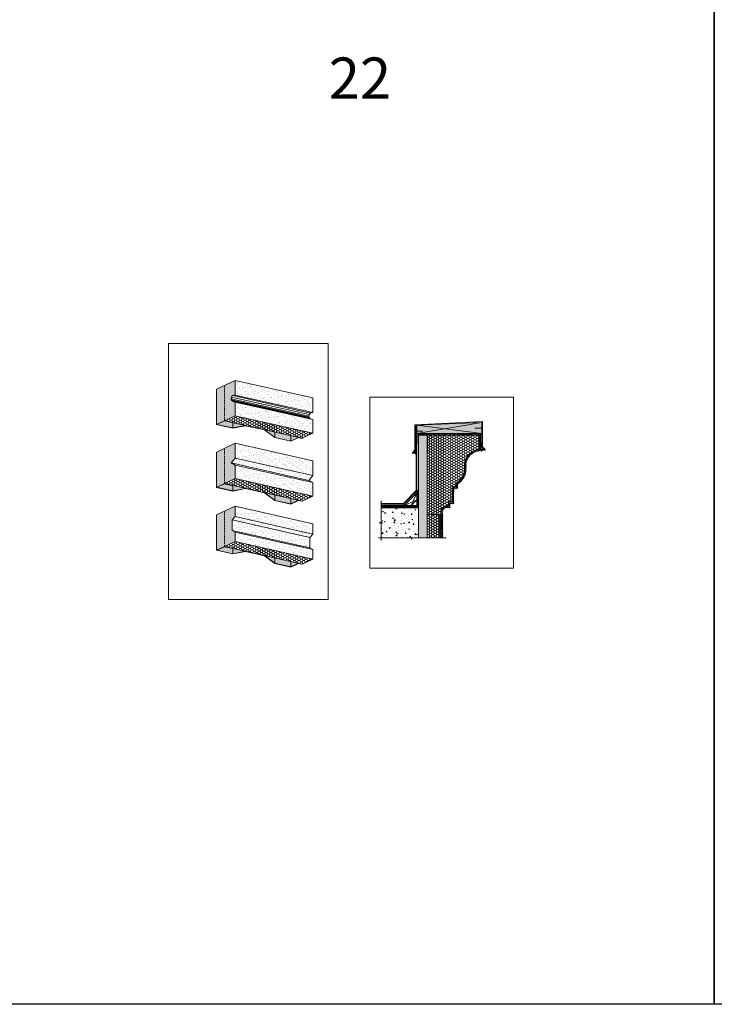
# Model space of a CAD drawing. Extents: x 1 to 724, y -687 to -5.
# Drawn here: x 365 to 483, y -687 to -520 of the extents above; entities that cross this region are included whole.
import ezdxf

# ---------------------------------------------------------------- set-up
doc = ezdxf.new("R2010")
doc.units = 0
doc.header["$MEASUREMENT"] = 0
doc.linetypes.add('HIDDEN', pattern=[0.375, 0.25, -0.125])
doc.linetypes.add('HIDDEN2', pattern=[0.1875, 0.125, -0.0625])
doc.layers.add('00Draft Notes', color=230, linetype='Continuous', lineweight=9, plot=False)
for name, color, linetype, lineweight in [('BASE COAT', 253, 'Continuous', 5), ('EPS HATCH', 5, 'Continuous', 13), ('FINISH HATCH', 7, 'Continuous', 13), ('FRAMING', 252, 'Continuous', 5), ('INSULATION', 40, 'Continuous', 5), ('MESH', 160, 'Continuous', 5), ('METALITE HATCH', 254, 'Continuous', 5), ('OTLN', 7, 'Continuous', 13), ('OTLN-HIDDEN', 250, 'HIDDEN', 9), ('ROOF', 253, 'Continuous', 9), ('TEXT', 7, 'Continuous', 5)]:
    doc.layers.add(name, color=color, linetype=linetype, lineweight=lineweight)
for name, color, linetype, lineweight, true_color in [('COMPONENT HATCH', 7, 'Continuous', 13, 0xddeff4), ('FINISH', 7, 'Continuous', 5, 0xe2cc98), ('FLASHING', 7, 'Continuous', 13, 0xf0f0f0), ('PRIMER HATCH', 7, 'Continuous', 13, 0xece8da), ('SEALANT HATCH', 7, 'Continuous', 13, 0xd7cfa8)]:
    doc.layers.add(name, color=color, linetype=linetype, lineweight=lineweight, true_color=true_color)
doc.styles.get("Standard").update_dxf_attribs({"font": 'arial.ttf'})

# ---------------------------------------------------------------- blocks, each defined once
blk = doc.blocks.new('*X21')
at = {"color": 0}
for p, q in [((1.430310719600554, 7.487999999999999), (4.398367390573735, 7.487999999999999)), ((1.430310719600554, 7.424000000107393), (4.398367390573735, 7.424000000107393))]:
    blk.add_line(p, q, dxfattribs=at)

msp = doc.modelspace()

# ---------------------------------------------------------------- hatches: boundary and pattern name
at = {"layer": 'BASE COAT'}
h = msp.add_hatch(color=256, dxfattribs=at)
h.dxf.hatch_style = 1
edge = h.paths.add_edge_path()
edge.add_line((432.3677485249549, -590.703944021557), (433.9812397342855, -590.703944021557))
edge.add_line((433.9812397342855, -590.703944021557), (433.9812397342855, -590.7606896262222))
edge.add_line((433.9812397342855, -590.7606896262222), (442.7588384457618, -590.7606896262222))
edge.add_line((442.7588384457618, -590.7606896262222), (442.7588384457618, -593.1508948325298))
edge.add_arc((443.0929393376803, -595.9757709272808), 2.844564704251918, 96.74509482917613, 188.6658199300146)
edge.add_arc((437.671008023048, -596.5226992556171), 2.6125216837471, -63.24539252193051, 2.5961106174590896, ccw=False)
edge.add_line((438.8470875601353, -598.855531540736), (438.8470875601352, -599.507490021674))
edge.add_line((438.8470875601352, -599.507490021674), (438.1951290791972, -599.507490021674))
edge.add_line((438.1951290791972, -599.507490021674), (438.1951290791972, -602.1153239454251))
edge.add_line((438.1951290791972, -602.1153239454251), (437.5431705982592, -602.1153239454251))
edge.add_line((437.5431705982592, -602.1153239454251), (437.5431705982592, -602.7672824263626))
edge.add_arc((437.3964990961206, -603.9245278861002), 1.166503143425971, 82.77673605806078, 172.7767360580552)
edge.add_line((436.2392536363831, -603.7778563839614), (436.2392536363832, -608.2287276723872))
edge.add_line((436.2392536363832, -608.2287276723872), (436.5066584820802, -608.2287276723872))
edge.add_line((436.5066584820802, -608.2287276723872), (436.5066584820802, -604.2340291333734))
edge.add_arc((437.3508070039144, -603.9245278861002), 0.8990982977285837, 62.57763847760549, 200.1351141501991, ccw=False)
edge.add_line((437.7648833517506, -603.126456130466), (437.7648833517506, -602.3827287911221))
edge.add_line((437.7648833517506, -602.3827287911221), (438.4168418326886, -602.3827287911221))
edge.add_line((438.4168418326886, -602.3827287911221), (438.4168418326886, -599.774894867371))
edge.add_line((438.4168418326886, -599.774894867371), (439.0688003136266, -599.774894867371))
edge.add_line((439.0688003136266, -599.774894867371), (439.0688003136266, -599.0147525559404))
edge.add_arc((437.6253159308428, -596.5226992556176), 2.879926529443255, 300.0809223390638, 362.891985779276)
edge.add_arc((443.0472472454744, -595.975770927281), 2.577159858554888, 91.48296142487533, 188.9655639928936, ccw=False)
edge.add_line((442.9805511992527, -593.399474249108), (442.9805511992527, -590.4932847805256))
edge.add_line((442.9805511992527, -590.4932847805256), (432.3677485249549, -590.4932847805256))
edge.add_line((432.3677485249549, -590.4932847805256), (432.3677485249549, -590.7039440215569))
h = msp.add_hatch(color=256, dxfattribs=at)
h.dxf.hatch_style = 1
h.paths.add_polyline_path([(436.2392536363832, -604.2532506170713), (436.0818738830013, -604.2532506170713), (436.0818738830013, -608.2287276723872), (436.2392536363832, -608.2287276723872)])
h.paths.add_polyline_path([(436.0818738830013, -604.2532506170713), (435.9244941296202, -604.2532506170713), (435.9244941296202, -608.2287276723872), (436.0818738830013, -608.2287276723872)])
at = {"layer": 'COMPONENT HATCH'}
h = msp.add_hatch(color=256, dxfattribs=at)
h.dxf.hatch_style = 1
h.paths.add_polyline_path([(433.9812397342855, -590.703944021557), (432.3677485249549, -590.703944021557), (432.3677485249549, -592.203944021557), (432.4244941296202, -592.203944021557), (432.4244941296202, -590.7606896262222), (433.9244941296202, -590.7606896262222), (433.9244941296202, -593.703944021557), (433.9812397342855, -593.703944021557)])
h = msp.add_hatch(color=256, dxfattribs=at)
h.dxf.hatch_style = 1
h.paths.add_polyline_path([(429.4244941296258, -603.0236232835003), (429.4244941296257, -603.1314623590623), (432.4244941296202, -603.1314623590741), (432.424494129632, -600.1314623590741), (432.3166550540464, -600.1314623590741), (432.3166550540464, -603.0236232835003)])
at = {"layer": 'EPS HATCH'}
h = msp.add_hatch(dxfattribs=at)
h.set_pattern_fill('HONEY', color=256, scale=2.127187946026215, style=0)
h.set_pattern_definition([(0, (172.3032199332577, -315.098839786327), (0.3988477398799153, 0.2302748499853429), [0.2658984932532769, -0.5317969865065537]), (120, (172.3032199332577, -315.098839786327), (-0.3988477398799152, 0.230274849985343), [0.2658984932532769, -0.5317969865065537]), (59.99999999999999, (172.3032199332577, -315.098839786327), (8.856198882687744e-17, 0.4605496999706859), [-0.5317969865065537, 0.2658984932532769])])
h.paths.add_polyline_path([(399.4618573537022, -588.3187089082331), (412.6780562022024, -591.2921605462506), (414.4876786409718, -590.440534672346), (401.2714797924717, -587.4670830343283)])
h = msp.add_hatch(dxfattribs=at)
h.set_pattern_fill('HONEY', color=256, scale=2.127187946026215, style=0)
h.set_pattern_definition([(0, (168.7190387008228, -329.7271696556608), (0.3988477398799153, 0.2302748499853429), [0.2658984932532769, -0.5317969865065537]), (120, (168.7190387008228, -329.7271696556608), (-0.3988477398799152, 0.230274849985343), [0.2658984932532769, -0.5317969865065537]), (59.99999999999999, (168.7190387008228, -329.7271696556608), (8.856198882687744e-17, 0.4605496999706859), [-0.5317969865065537, 0.2658984932532769])])
edge = h.paths.add_edge_path()
edge.add_line((433.9812397342855, -593.703944021557), (433.9244941296202, -593.703944021557))
edge.add_line((433.9244941296202, -593.703944021557), (433.9244941296202, -604.0711993882392))
edge.add_line((433.9244941296202, -604.071199388239), (436.2392536363839, -604.0711993882386))
edge.add_arc((437.3964990961206, -603.9245278860996), 1.166503143425316, 82.77673605805649, 187.2232639419743, ccw=False)
edge.add_line((437.5431705982592, -602.7672824263626), (437.5431705982592, -602.1153239454251))
edge.add_line((437.5431705982592, -602.1153239454251), (438.1951290791972, -602.1153239454251))
edge.add_line((438.1951290791972, -602.1153239454251), (438.1951290791972, -599.507490021674))
edge.add_line((438.1951290791972, -599.507490021674), (438.8470875601352, -599.507490021674))
edge.add_line((438.8470875601352, -599.507490021674), (438.847087560135, -598.8555315407363))
edge.add_arc((437.6710080230478, -596.5226992556167), 2.612521683747765, 296.7546074780616, 362.5961106174522)
edge.add_arc((443.0929393376803, -595.9757709272803), 2.8445647042515, 96.74509482917699, 188.6658199300216, ccw=False)
edge.add_line((442.7588384457618, -593.1508948325298), (442.7588384457618, -590.7606896262222))
edge.add_line((442.7588384457618, -590.7606896262222), (433.9812397342855, -590.7606896262222))
edge.add_line((433.9812397342855, -590.7606896262222), (433.9812397342855, -593.7039440215569))
h.paths.add_polyline_path([(433.9244941296202, -608.2287276723872), (435.9385765085608, -608.2287276723872), (435.9385765085609, -604.1036816059058), (433.9244941296202, -604.071199388239)])
h = msp.add_hatch(dxfattribs=at)
h.set_pattern_fill('HONEY', color=256, scale=2.127187946026215, style=0)
h.set_pattern_definition([(0, (172.3032199332577, -316.098839786327), (0.3988477398799153, 0.2302748499853429), [0.2658984932532769, -0.5317969865065537]), (120, (172.3032199332577, -316.098839786327), (-0.3988477398799152, 0.230274849985343), [0.2658984932532769, -0.5317969865065537]), (59.99999999999999, (172.3032199332577, -316.098839786327), (8.856198882687744e-17, 0.4605496999706859), [-0.5317969865065537, 0.2658984932532769])])
h.paths.add_polyline_path([(401.2752199964593, -598.1511467580407), (399.4654627721013, -599.0028360633512), (412.6804691112412, -601.9760194041863), (414.4902263355995, -601.1243300988759)])
h = msp.add_hatch(dxfattribs=at)
h.set_pattern_fill('HONEY', color=256, scale=2.127187946026215, style=0)
h.set_pattern_definition([(0, (172.3032199332577, -317.098839786327), (0.3988477398799153, 0.2302748499853429), [0.2658984932532769, -0.5317969865065537]), (120, (172.3032199332577, -317.098839786327), (-0.3988477398799152, 0.230274849985343), [0.2658984932532769, -0.5317969865065537]), (59.99999999999999, (172.3032199332577, -317.098839786327), (8.856198882687744e-17, 0.4605496999706859), [-0.5317969865065537, 0.2658984932532769])])
h.paths.add_polyline_path([(399.4690681905, -609.6877927221244), (412.6852670389988, -612.6612443601415), (414.4914188449594, -611.8112517997041), (401.2752199964594, -608.8378001616869)])
at = {"layer": 'FINISH'}
h = msp.add_hatch(dxfattribs=at)
h.set_pattern_fill('AR-SAND,_O', scale=0.2267681672827168)
h.set_pattern_definition([(37.50000000000001, (167.3214217753544, -1122.159273627503), (-0.01428488836949971, 0.436942294775891), [0, -0.3446876142697296, 0, -0.3855058843806186, 0, -0.3684982718344149]), (7.499999999999999, (167.3214217753544, -1122.159273627503), (0.4013290199532074, 0.6399728910162787), [0, -0.1859498971718278, 0, -0.310672389177322, 0, -0.1190532878234263]), (327.5, (167.0424969295964, -1122.159273627503), (0.7061882426477742, 0.001283293199132317), [0, -0.1133840836413584, 0, -0.4081827011088903, 0, -0.5329051931143846]), (317.5, (167.0424969295964, -1122.159273627503), (0.6816938207386755, 0.1990288793289628), [0, -0.0566920418206792, 0, -0.2675864373936059, 0, -0.3061370258316676])])
h.paths.add_polyline_path([(436.6894525463832, -606.9693996550694), (436.6894525463832, -606.0815099468417), (436.671509417864, -605.7153641121416), (436.6879397772482, -605.3401022392821), (436.6636805582776, -604.9054590977652), (436.6922714737375, -604.3110453559246, -0.7640510407014072), (437.867352745825, -603.2709625635442), (437.8555366685223, -602.5102942435072), (438.5356828328905, -602.5052374173127), (438.5549895985255, -601.604340453376), (438.566196269464, -599.9540952902938), (439.2104014204979, -599.9634725901614), (439.2306181891673, -599.107514813801, 0.2779035717839193), (440.639295904859, -596.3994038593468, -0.4623365910695353), (443.1039183912258, -593.5123923456252), (443.1074098845416, -590.4915675055958), (442.9805511992532, -590.4915793994095), (442.9805511992532, -593.399474249108, 0.453002613816395), (440.5015746552022, -596.3773976192273, -0.2811394112564302), (439.0688003136266, -599.0147525559404), (439.0688003136266, -599.774894867371), (438.4168418326886, -599.774894867371), (438.4168418326886, -602.3827287911221), (437.7648833517506, -602.3827287911221), (437.7648833517506, -603.126456130466, 0.6844417867200968), (436.5066584820802, -604.2340291333734), (436.5066584820802, -608.2287276723872), (436.6714589077674, -608.2287276723872, -0.01020621773775223), (436.6970940456241, -607.8214426938492, -0.01945424544921436), (436.6894525463832, -607.625120322983)])
at = {"layer": 'FINISH HATCH'}
h = msp.add_hatch(dxfattribs=at)
h.set_pattern_fill('AR-SAND', color=256, scale=0.43505121, style=0)
h.set_pattern_definition([(37.50000000000001, (242.7731530773866, -282.7540249966337), (-0.02740533666754834, 0.8382670121659352), [0, -0.6612778392, 0, -0.739587057, 0, -0.70695821625]), (7.499999999999999, (242.7731530773866, -282.7540249966337), (0.7699434970565381, 1.227778060474938), [0, -0.3567419922, 0, -0.5960201577, 0, -0.22840188525]), (327.5, (242.2380400890866, -282.7540249966337), (1.354811185066641, 0.002461978088711378), [0, -0.217525605, 0, -0.7830921780000001, 0, -1.0223703435]), (317.5, (242.2380400890866, -282.7540249966337), (1.307819016732368, 0.3818338165120788), [0, -0.1087628025, 0, -0.5133604278, 0, -0.5873191335000001])])
h.paths.add_polyline_path([(401.2714797924719, -585.1624513077028), (401.2714797924717, -587.4670830343287), (414.4876786409718, -590.440534672346), (414.487678640972, -588.1359029457201)])
h.paths.add_polyline_path([(401.271479792472, -581.4670830343282), (401.2714797924721, -583.9623968081298), (414.4876786409721, -586.9358484461471), (414.487678640972, -584.4405346723455)])
h.paths.add_polyline_path([(401.2714797924721, -583.9623968081298, 0.7708418933716791), (400.8333162334366, -585.0234999982025, 0.09384223080305526), (401.2714797924719, -585.1624513077028), (414.2438033141418, -588.0810345604644, -0.04292111556316464), (414.0495150819367, -587.9969516362198, -0.7708418933716774), (414.4876786409721, -586.9358484461471)])
h = msp.add_hatch(dxfattribs=at)
h.set_pattern_fill('AR-SAND', color=256, scale=0.4350512106085582, style=0)
h.set_pattern_definition([(37.50000000000001, (165.7064221216647, -315.8959358983347), (-0.02740533670588346, 0.8382670133385195), [0, -0.6612778401250085, 0, -0.7395870580345488, 0, -0.7069582172389071]), (7.499999999999999, (165.7064221216647, -315.8959358983347), (0.7699434981335501, 1.227778062192378), [0, -0.3567419926990177, 0, -0.5960201585337247, 0, -0.228401885569493]), (327.5, (165.1713091326162, -315.8959358983347), (1.354811186961777, 0.002461978092155048), [0, -0.2175256053042791, 0, -0.7830921790954047, 0, -1.022370344930112]), (317.5, (165.1713091326162, -315.8959358983347), (1.307819018561771, 0.3818338170461953), [0, -0.1087628026521395, 0, -0.5133604285180986, 0, -0.5873191343215536])])
h.paths.add_polyline_path([(436.6894525463832, -606.9693996550694), (436.6894525463832, -606.0815099468417), (436.671509417864, -605.7153641121416), (436.6879397772482, -605.3401022392821), (436.6636805582776, -604.9054590977652), (436.6922714737375, -604.3110453559246, -0.7640510407014072), (437.867352745825, -603.2709625635442), (437.8555366685223, -602.5102942435072), (438.5356828328905, -602.5052374173127), (438.5549895985255, -601.604340453376), (438.566196269464, -599.9540952902938), (439.2104014204979, -599.9634725901614), (439.2306181891673, -599.107514813801, 0.2779035717839193), (440.639295904859, -596.3994038593468, -0.4623365910695353), (443.1039183912258, -593.5123923456252), (443.1074098845416, -590.4915675055958), (442.9805511992532, -590.4915793994095), (442.9805511992532, -593.399474249108, 0.453002613816395), (440.5015746552022, -596.3773976192273, -0.2811394112564302), (439.0688003136266, -599.0147525559404), (439.0688003136266, -599.774894867371), (438.4168418326886, -599.774894867371), (438.4168418326886, -602.3827287911221), (437.7648833517506, -602.3827287911221), (437.7648833517506, -603.126456130466, 0.6844417867200968), (436.5066584820802, -604.2340291333734), (436.5066584820802, -608.2287276723872), (436.6714589077674, -608.2287276723872, -0.01020621773775223), (436.6970940456241, -607.8214426938492, -0.01945424544921436), (436.6894525463832, -607.625120322983)])
h = msp.add_hatch(dxfattribs=at)
h.set_pattern_fill('AR-SAND', color=256, scale=0.43505121, style=0)
h.set_pattern_definition([(37.50000000000001, (172.3032199332577, -316.098839786327), (-0.02740533666754834, 0.8382670121659352), [0, -0.6612778392, 0, -0.739587057, 0, -0.70695821625]), (7.499999999999999, (172.3032199332577, -316.098839786327), (0.7699434970565381, 1.227778060474938), [0, -0.3567419922, 0, -0.5960201577, 0, -0.22840188525]), (327.5, (171.7681069449577, -316.098839786327), (1.354811185066641, 0.002461978088711185), [0, -0.217525605, 0, -0.7830921780000001, 0, -1.0223703435]), (317.5, (171.7681069449577, -316.098839786327), (1.307819016732368, 0.3818338165120787), [0, -0.1087628025, 0, -0.5133604278, 0, -0.5873191335000001])])
h.paths.add_polyline_path([(401.2752199964597, -595.8473445350704), (401.2752199964593, -598.1511467580407), (414.4902263355993, -601.1243300988758), (414.4902263355996, -598.8205278759056)])
h.paths.add_polyline_path([(400.5969313007819, -595.4711855016127), (401.2752199964595, -595.8473445350704), (414.4902263355996, -598.8205278759056), (413.811937639922, -598.444368842448)])
h.paths.add_polyline_path([(401.2752199964598, -594.6515615098682), (400.596931300782, -595.4711855016128), (413.8119376399222, -598.444368842448), (414.4902263355999, -597.6247448507033)])
h.paths.add_polyline_path([(401.2752199964602, -592.1519762616956), (401.2752199964597, -594.6515615098682), (414.4902263355999, -597.6247448507033), (414.4902263355997, -595.1251596025306)])
h = msp.add_hatch(dxfattribs=at)
h.set_pattern_fill('AR-SAND', color=256, scale=0.43505121, style=0)
h.set_pattern_definition([(37.50000000000001, (242.7734226485655, -285.0260897809934), (-0.02740533666754834, 0.8382670121659352), [0, -0.6612778392, 0, -0.739587057, 0, -0.70695821625]), (7.499999999999999, (242.7734226485655, -285.0260897809934), (0.7699434970565381, 1.227778060474938), [0, -0.3567419922, 0, -0.5960201577, 0, -0.22840188525]), (327.5, (242.2383096602655, -285.0260897809934), (1.354811185066641, 0.002461978088711378), [0, -0.217525605, 0, -0.7830921780000001, 0, -1.0223703435]), (317.5, (242.2383096602655, -285.0260897809934), (1.307819016732368, 0.3818338165120788), [0, -0.1087628025, 0, -0.5133604278, 0, -0.5873191335000001])])
h.paths.add_polyline_path([(414.49141884496, -610.193056164443), (401.27521999646, -607.2196045264258), (401.2752199964598, -608.8378001616869), (414.4914188449599, -611.8112517997043)])
h.paths.add_polyline_path([(400.7897915631774, -606.9504001427466), (401.2752199964602, -607.2196045264258), (414.4914188449602, -610.1930561644431), (414.0059904116774, -609.9238517807638)])
h.paths.add_polyline_path([(414.0059904116775, -608.1474144045811), (400.7897915631775, -605.1739627665638), (400.7897915631775, -606.9504001427466), (414.0059904116775, -609.9238517807638)])
h.paths.add_polyline_path([(401.2752199964595, -604.5873854098594), (400.7897915631772, -605.1739627665637), (414.0059904116773, -608.1474144045811), (414.4914188449596, -607.5608370478766)])
h.paths.add_polyline_path([(414.4914188449602, -605.8112517997039), (401.2752199964602, -602.8378001616865), (401.2752199964602, -604.5873854098595), (414.4914188449603, -607.5608370478768)])
at = {"layer": 'FRAMING', "ltscale": 0.4, "true_color": 0xc6a88b}
h = msp.add_hatch(color=43, dxfattribs=at)
h.dxf.hatch_style = 1
h.paths.add_polyline_path([(443.1937557791107, -590.4932847805256), (443.1937557791107, -588.6008773833236), (432.1590145443793, -589.089926063058), (432.1590145443793, -589.0942527655483), (432.1590145443793, -590.4932847805256)])
at = {"layer": 'FRAMING'}
h = msp.add_hatch(dxfattribs=at)
h.set_pattern_fill('AR-CONC', color=256, scale=0.2267681672827168)
h.set_pattern_definition([(49.99999999999999, (174.6893749784136, -1122.159273627503), (1.626517770732397, -0.1423018664308076), [0.1700761254620377, -1.870837380082414]), (355, (174.6893749784136, -1122.159273627503), (-0.3146438563145284, 1.70573231603628), [0.1360609003696301, -1.496669904065931]), (100.4514, (174.8249181217039, -1122.171132105982), (1.311875122471463, 1.56342941405398), [0.1445424606855216, -1.589967117429734]), (46.18420000000001, (174.6893749784136, -1121.705737292937), (2.420162966457223, -0.3753444352983317), [0.2551141881930558, -2.806256070123611]), (96.6356, (174.8910552050907, -1121.737016122429), (2.119517487647851, 2.208989243014353), [0.2168136978313274, -2.38495029517408]), (351.1842, (174.6893749784136, -1121.705737292937), (2.119515763268519, 2.208990898478401), [0.2040913505544452, -2.245004856098897]), (21, (174.9161431456965, -1121.819121376578), (1.353595182470327, -0.9130114794957944), [0.1700761254620376, -1.870837380082413]), (326.0000000000001, (174.9161431456965, -1121.819121376578), (0.5517617189164301, 1.644409467202544), [0.1360609003696301, -1.496669904065931]), (71.4514, (175.0289426958357, -1121.895205738599), (1.905357455928913, 0.7313964963170024), [0.1445424606855216, -1.589967117429734]), (37.50000000000001, (174.6893749784136, -1122.159273627503), (0.02757468104725004, 0.7548972913300713), [0, -1.478528450683314, 0, -1.519346720794203, 0, -1.502339108247999]), (7.499999999999999, (174.6893749784136, -1122.159273627503), (0.596557968736681, 0.8944002105840179), [0, -0.8662543990199782, 0, -1.444513225590906, 0, -0.5725896223888599]), (327.5, (174.1836819653732, -1122.159273627503), (1.210539355052123, -0.0511472692650205), [0, -0.5669204182067921, 0, -1.768791704805191, 0, -2.347050531376119]), (317.5, (173.9569137980903, -1122.159273627503), (1.32248058806401, 0.2270062337936844), [0, -0.7369965436688297, 0, -1.174659106524473, 0, -1.666746029527969])])
h.paths.add_polyline_path([(430.8552244963824, -608.2287276723872), (431.0599104644019, -607.9899273763652), (431.1793106124125, -608.2287276723873), (432.4244941296202, -608.2287276723872), (432.4244941296202, -603.1314623590741), (426.0751122406446, -603.1314623590741), (426.0751122406446, -605.2091464431522), (426.3476512593793, -605.3259488797529), (425.8025732219099, -605.5984878984867), (426.0751122406446, -605.832092771688), (426.0751122406446, -608.2287276723872)])
at = {"layer": 'METALITE HATCH'}
h = msp.add_hatch(color=256, dxfattribs=at)
h.dxf.hatch_style = 1
h.paths.add_polyline_path([(399.4618573537015, -588.3187089082336), (398.1046405246247, -588.9574283136621), (400.8851370296367, -589.5829994012421), (403.0638545439155, -589.1597530510788), (406.2604214875069, -589.8789339081021), (408.0390702490035, -591.18800421489), (410.7338460145755, -591.7942893885682), (412.0404974519718, -591.1793665469735), (412.6339969433438, -591.3128952608657), (412.6780562021993, -591.2921605462504), (412.037049809538, -591.1479434736952), (410.7303983721417, -591.76286631529), (408.0517468008263, -591.1602088497276), (406.2730980393296, -589.8511385429398), (403.0643040100005, -589.1292067702765), (400.8855864957216, -589.5524531204396), (398.1962066847738, -588.947381957711), (399.4653049961353, -588.3501319815118), (400.637314105814, -588.6138169068745), (400.6813733646715, -588.5930821922598)])
h.paths.add_polyline_path([(400.8855864957216, -588.6390271629724), (400.6813733646714, -588.5930821922599), (400.637314105814, -588.6138169068745), (399.4653049961353, -588.3501319815118), (398.1962066847738, -588.947381957711), (400.8855864957216, -589.5524531204396)], flags=17)
h.paths.add_polyline_path([(400.8855864957216, -588.6390271629724), (400.8855864957216, -589.5524531204396), (403.0643040100004, -589.1292067702765)], flags=17)
h.paths.add_polyline_path([(408.0517468008263, -590.251308526303), (406.2730980393296, -589.8511385429398), (408.0517468008263, -591.1602088497276)], flags=17)
h.paths.add_polyline_path([(408.0517468008263, -590.251308526303), (408.0517468008263, -591.1602088497276), (410.7303983721417, -591.76286631529), (410.7303983721417, -590.8539659918655)], flags=17)
h.paths.add_polyline_path([(410.7303983721417, -590.8539659918655), (410.7303983721417, -591.76286631529), (412.037049809538, -591.1479434736952)], flags=17)
h = msp.add_hatch(color=256, dxfattribs=at)
h.dxf.hatch_style = 1
h.paths.add_polyline_path([(433.9244941296202, -590.7606896262222), (432.4244941296202, -590.7606896262222), (432.4244941296202, -608.2287276723872), (433.9244941296202, -608.2287276723872)])
h = msp.add_hatch(color=256, dxfattribs=at)
h.dxf.hatch_style = 1
h.paths.add_polyline_path([(399.4654627721008, -599.0028360633515), (398.108245943024, -599.6415554687801), (400.888742448036, -600.26712655636), (403.0674599623148, -599.8438802061968), (406.2640269059062, -600.5630610632201), (408.0426756674028, -601.872131370008), (410.7374514329748, -602.4784165436862), (412.0441028703711, -601.8634937020914), (412.6376023617431, -601.9970224159837), (412.6816616205986, -601.9762877013684), (412.0406552279373, -601.8320706288132), (410.734003790541, -602.446993470408), (408.0553522192255, -601.8443360048456), (406.2767034577288, -600.5352656980577), (403.0679094283998, -599.8133339253944), (400.8891919141209, -600.2365802755576), (398.1998121031731, -599.6315091128289), (399.4689104145345, -599.0342591366298), (400.6409195242132, -599.2979440619924), (400.6849787830708, -599.2772093473778)])
h.paths.add_polyline_path([(400.8891919141209, -599.3231543180904), (400.6849787830707, -599.2772093473778), (400.6409195242132, -599.2979440619924), (399.4689104145345, -599.0342591366298), (398.1998121031731, -599.6315091128289), (400.8891919141209, -600.2365802755576)], flags=17)
h.paths.add_polyline_path([(400.8891919141209, -599.3231543180904), (400.8891919141209, -600.2365802755576), (403.0679094283997, -599.8133339253944)], flags=17)
h.paths.add_polyline_path([(408.0553522192255, -600.9354356814209), (406.2767034577289, -600.5352656980577), (408.0553522192255, -601.8443360048456)], flags=17)
h.paths.add_polyline_path([(408.0553522192255, -600.9354356814209), (408.0553522192255, -601.8443360048456), (410.734003790541, -602.446993470408), (410.734003790541, -601.5380931469834)], flags=17)
h.paths.add_polyline_path([(410.734003790541, -601.5380931469834), (410.734003790541, -602.446993470408), (412.0406552279373, -601.8320706288132)], flags=17)
h = msp.add_hatch(color=256, dxfattribs=at)
h.dxf.hatch_style = 1
h.paths.add_polyline_path([(399.4690681905001, -609.6877927221244), (398.1118513614234, -610.326512127553), (400.8923478664354, -610.952083215133), (403.0710653807141, -610.5288368649697), (406.2676323243055, -611.2480177219929), (408.0462810858021, -612.5570880287809), (410.7410568513741, -613.1633732024592), (412.0477082887704, -612.5484503608643), (412.6412077801425, -612.6819790747564), (412.6852670389979, -612.6612443601413), (412.0442606463366, -612.5170272875861), (410.7376092089403, -613.1319501291808), (408.0589576376248, -612.5292926636183), (406.2803088761282, -611.2202223568305), (403.0715148467991, -610.4982905841672), (400.8927973325202, -610.9215369343304), (398.2034175215724, -610.3164657716019), (399.4725158329339, -609.7192157954026), (400.6445249426126, -609.9829007207653), (400.6885842014701, -609.9621660061506)])
h.paths.add_polyline_path([(400.8927973325202, -610.0081109768633), (400.6885842014701, -609.9621660061507), (400.6445249426126, -609.9829007207653), (399.4725158329339, -609.7192157954026), (398.2034175215724, -610.3164657716019), (400.8927973325202, -610.9215369343304)], flags=17)
h.paths.add_polyline_path([(400.8927973325202, -610.0081109768633), (400.8927973325202, -610.9215369343304), (403.071514846799, -610.4982905841672)], flags=17)
h.paths.add_polyline_path([(408.0589576376248, -611.6203923401939), (406.2803088761282, -611.2202223568306), (408.0589576376248, -612.5292926636183)], flags=17)
h.paths.add_polyline_path([(408.0589576376248, -611.6203923401939), (408.0589576376248, -612.5292926636183), (410.7376092089403, -613.1319501291808), (410.7376092089403, -612.2230498057562)], flags=17)
h.paths.add_polyline_path([(410.7376092089403, -612.2230498057562), (410.7376092089403, -613.1319501291808), (412.0442606463367, -612.5170272875861)], flags=17)
at = {"layer": 'PRIMER HATCH'}
h = msp.add_hatch(color=256, dxfattribs=at)
h.dxf.hatch_style = 1
edge = h.paths.add_edge_path()
edge.add_line((398.1046405246247, -582.9574283136621), (398.1046405246247, -588.9574283136621))
edge.add_line((398.1046405246247, -588.9574283136621), (401.2714797924717, -587.4670830343283))
edge.add_line((401.2714797924717, -587.4670830343283), (401.2714797924719, -585.1624513077028))
edge.add_arc((401.4193107889845, -583.9359674291426), 1.235360962592716, 241.68290591754328, 263.1271594900002, ccw=False)
edge.add_arc((401.1920500684682, -584.5506152184608), 0.5935570564888671, 82.30961616949338, 232.8157813274891, ccw=False)
edge.add_line((401.2714797924721, -583.9623968081298), (401.271479792472, -581.4670830343282))
edge.add_line((401.271479792472, -581.4670830343282), (398.1046405246247, -582.9574283136621))
h = msp.add_hatch(color=256, dxfattribs=at)
h.dxf.hatch_style = 1
h.paths.add_polyline_path([(398.108245943024, -599.6415554687801), (401.2752199964593, -598.1511467580407), (401.2752199964597, -595.8473445350704), (400.596931300782, -595.4711855016129), (401.2752199964597, -594.6515615098682), (401.2752199964602, -592.1519762616956), (398.108245943024, -593.6423849724353)])
h = msp.add_hatch(color=256, dxfattribs=at)
h.dxf.hatch_style = 1
h.paths.add_polyline_path([(398.1118513614234, -604.326512127553), (398.1118513614234, -610.326512127553), (401.2752199964594, -608.8378001616869), (401.27521999646, -607.2196045264258), (400.7897915631775, -606.9504001427466), (400.7897915631775, -605.1739627665635), (401.2752199964602, -604.5873854098585), (401.2752199964602, -602.8378001616865)])
at = {"layer": 'SEALANT HATCH'}
h = msp.add_hatch(color=256, dxfattribs=at)
h.dxf.hatch_style = 1
h.paths.add_polyline_path([(431.7845845086595, -593.5695273456375, -0.01982694513959538), (432.0608228010938, -593.7178562222388), (432.0613881845525, -594.0310189732062, 0.1610826616236041), (431.5974262441023, -593.7882344497515)])
h = msp.add_hatch(color=256, dxfattribs=at)
h.dxf.hatch_style = 1
h.paths.add_polyline_path([(443.3858346891935, -593.0491753476462, 0.01982694513959538), (443.1095963967601, -593.1975042242474), (443.1090310133, -593.5106669752143, -0.1610826616236041), (443.5729929537516, -593.2678824517601)])

# ---------------------------------------------------------------- linework, layer by layer
for points in [[(362.2602606483163, -516.7903929421614), (482.7257169336138, -516.7903929421614), (482.7257169336138, -687.4398519712194), (362.2602606483163, -687.4398519712194)], [(482.7257169336138, -516.7903929421614), (603.1911732189113, -516.7903929421614), (603.1911732189113, -687.4398519712194), (482.7257169336138, -687.4398519712194)]]:
    msp.add_lwpolyline(points, close=True)
at = {"layer": '00Draft Notes', "ltscale": 0.4}
for points in [[(389.973365067836, -575.1987947079765), (417.075747607845, -575.1987947079765), (417.075747607845, -618.6706587356697), (389.973365067836, -618.6706587356697)], [(424.1952261209018, -584.3308682037153), (448.5856040348662, -584.3308682037153), (448.5856040348662, -613.3499601852305), (424.1952261209019, -613.3499601852305)]]:
    msp.add_lwpolyline(points, close=True, dxfattribs=at)
at = {"layer": 'FLASHING', "color": 7, "linetype": 'Continuous'}
for p, q in [((443.1937557791107, -592.6739995344045), (443.1937557791107, -588.6008773833236)), ((431.9766634187418, -593.1943515323959), (431.9766634187418, -589.121229381315)), ((431.9766634187418, -593.1943515323959), (431.5683516463546, -593.6783440499361)), ((443.1937557791107, -592.6739995344045), (443.6020675514988, -593.1579920519442))]:
    msp.add_line(p, q, dxfattribs=at)
msp.add_lwpolyline([(431.9700730117607, -593.3527714708424), (431.5589609920112, -593.8331837011973, -0.7160519772652522), (431.4040169604555, -593.7534178665072), (431.8203529540374, -593.2630061670019), (431.8203529540374, -588.990401167768), (443.3500662438165, -588.4679991404258), (443.3500662438165, -592.7426541690091), (443.7664022373975, -593.2330658685158, -0.7160519772652522), (443.6114582058422, -593.3128317032055), (443.2003461860923, -592.8324194728501)], format="xyb", dxfattribs=at)
at = {"layer": 'FRAMING', "color": 7}
for p, q in [((432.0613881845525, -589.0942527655483), (443.1937557791107, -588.6008773833236)), ((432.1590145443793, -590.4932847805256), (443.1937557791107, -588.6008773833236)), ((431.9352008020565, -590.4012699834315), (431.9352008020565, -589.8050024352341)), ((431.9352008020565, -590.1031362093325), (433.1841855915014, -590.1030398709585)), ((432.0613881845525, -589.0942527655483), (432.0613881845525, -600.19421624221)), ((443.1937557791107, -590.4932847805256), (432.1590145443793, -589.0942527655483)), ((432.1590145443793, -602.7036146059585), (432.1590145443793, -589.0942527655483)), ((443.2649197274318, -589.5827842113407), (442.0159349379865, -589.5826878729671)), ((443.2649197274318, -589.880917985441), (443.2649197274318, -589.2846504372427)), ((443.1937557791107, -590.4932847805256), (432.1590145443793, -590.4932847805256)), ((432.3677485249549, -590.703944021557), (432.3677485249549, -590.4932847805256)), ((432.4244941296202, -608.2287276723872), (432.4244941296202, -590.7606896262222)), ((432.4244941296202, -602.7036146059585), (432.4244941296202, -590.7606896262222)), ((429.8728756356405, -602.3827287911221), (432.0613881845525, -600.19421624221)), ((429.9061044497599, -602.4629502448314), (432.1590145443793, -600.2211204324202)), ((430.0057908921195, -602.7036146059585), (432.1590145443793, -600.564375840382)), ((430.0057908921195, -602.7036146059585), (432.1590145443793, -601.7745120305552)), ((431.2159270822927, -602.7036146059585), (432.1590145443793, -600.564375840382)), ((431.2159270822927, -602.7036146059585), (432.1590145443793, -601.7745120305552)), ((426.0751122406446, -602.3827287911221), (429.8728756356405, -602.3827287911221)), ((426.0751122406446, -602.4629502448314), (429.9061044497599, -602.4629502448314)), ((426.0751122406446, -602.7036146059585), (432.4244941296202, -602.7036146059585)), ((426.0751122406446, -603.1314623590741), (432.4244941296202, -603.1314623590741)), ((430.0057908921195, -602.7036146059585), (429.9061044497599, -602.4629502448314))]:
    msp.add_line(p, q, dxfattribs=at)
at = {"layer": 'INSULATION'}
msp.add_line((433.9244941296202, -590.7606896262222), (433.9244941296202, -608.2287276723872), dxfattribs=at)
at = {"layer": 'INSULATION', "color": 7}
for points in [[(433.9812397342855, -593.703944021557), (433.9812397342855, -590.703944021557), (432.3677485249549, -590.703944021557), (432.3677485249549, -592.203944021557)], [(433.9244941296202, -590.7606896262222), (432.4244941296202, -590.7606896262222)], [(436.2392536363832, -603.7778563839614), (436.2392536363832, -608.2287276723872)]]:
    msp.add_lwpolyline(points, dxfattribs=at)
msp.add_lwpolyline([(436.2392536363832, -603.7778563839614, -0.414213562373095), (437.5431705982592, -602.7672824263626), (437.5431705982592, -602.1153239454251), (438.1951290791972, -602.1153239454251), (438.1951290791972, -599.507490021674), (438.8470875601352, -599.507490021674), (438.8470875601352, -598.855531540736, 0.2954613955939704), (440.2808483369186, -596.4043646277836, -0.42406664989035), (442.7588384457618, -593.1508948325298), (442.7588384457618, -590.7606896262222), (433.9812397342855, -590.7606896262222)], format="xyb", dxfattribs=at)
at = {"layer": 'MESH', "linetype": 'HIDDEN2'}
msp.add_lwpolyline([(436.4175235335152, -608.2287276723872), (436.4175235335152, -604.2494692853705, -0.627257342938049), (437.6757484031851, -602.9912444157006), (437.6757484031851, -602.2935938425566), (438.3277068841231, -602.2935938425566), (438.3277068841231, -599.685759918805), (438.9796653650606, -599.685759918805), (438.9796653650606, -598.9628335260899, 0.2856354162749787), (440.4127840330821, -596.3865404259371, -0.4426783400726124), (442.8914162506877, -593.3140337690437), (442.8914162506877, -590.6261449063107), (432.3677485249549, -590.6271236877313)], format="xyb", dxfattribs=at)
msp.add_lwpolyline([(436.0818738830013, -604.2532506170713), (436.0818738830013, -608.2287276723872)], dxfattribs=at)
at = {"layer": 'OTLN'}
for p, q in [((398.1046405246247, -588.9574283136621), (399.4618573537014, -588.3187089082336)), ((398.1962066847738, -588.947381957711), (399.4653049961353, -588.3501319815118)), ((401.2714797924712, -587.4670830343288), (399.4618573537021, -588.3187089082331)), ((412.6768636928418, -591.2918922490684), (399.4618573537017, -588.3187089082331)), ((400.6409195242133, -588.6138169068741), (399.4689104145346, -588.3501319815115)), ((400.6409195242133, -588.6138169068741), (400.6849787830709, -588.5930821922595)), ((400.8855864957216, -589.5524531204396), (400.8855864957216, -588.6390271629724)), ((400.8851370296367, -589.5829994012421), (398.1046405246247, -588.9574283136621)), ((398.1962066847738, -588.947381957711), (400.8855864957216, -589.5524531204396)), ((403.0638545439155, -589.1597530510788), (400.8851370296367, -589.5829994012421)), ((400.8855864957216, -589.5524531204396), (403.0643040100005, -589.1292067702765)), ((406.2604214875069, -589.8789339081021), (403.0638545439155, -589.1597530510788)), ((406.2604214875069, -589.8789339081021), (408.0390702490035, -591.18800421489)), ((408.0517468008263, -591.1602088497276), (406.2730980393297, -589.8511385429398)), ((408.0517468008263, -591.1602088497276), (408.0517468008263, -590.251308526303)), ((410.7338460145755, -591.7942893885682), (408.0390702490035, -591.18800421489)), ((408.0517468008263, -591.1602088497276), (410.7303983721417, -591.76286631529)), ((410.7303983721417, -591.76286631529), (410.7303983721417, -590.8539659918655)), ((410.7303983721417, -591.76286631529), (412.037049809538, -591.1479434736952)), ((410.7338460145755, -591.7942893885682), (412.0404974519718, -591.1793665469735)), ((412.6339969433438, -591.3128952608657), (412.0404974519718, -591.1793665469735)), ((412.633996943344, -591.3128952608656), (412.6780562021993, -591.2921605462504)), ((398.108245943024, -593.6423849724353), (401.2752199964602, -592.1519762616956)), ((398.108245943024, -599.6415554687801), (398.108245943024, -593.6423849724353)), ((401.2752199964602, -592.1519762616957), (401.2752199964597, -594.6515615098682)), ((432.4244941296202, -592.203944021557), (432.3677485249549, -592.203944021557)), ((401.2752199964597, -594.6515615098682), (400.596931300782, -595.4711855016129)), ((433.9812397342855, -593.703944021557), (433.9244941296202, -593.703944021557)), ((400.596931300782, -595.4711855016129), (401.2752199964597, -595.8473445350704)), ((401.2752199964597, -595.8473445350704), (401.2752199964593, -598.1511467580407)), ((401.2752199964593, -598.1511467580407), (399.4654627721013, -599.0028360633512)), ((398.108245943024, -599.6415554687801), (399.4654627721007, -599.0028360633515)), ((400.888742448036, -600.26712655636), (398.108245943024, -599.6415554687801)), ((398.1998121031731, -599.6315091128289), (399.4689104145345, -599.0342591366298)), ((398.1998121031731, -599.6315091128289), (400.8891919141209, -600.2365802755576)), ((412.6804691112411, -601.9760194041863), (399.465462772101, -599.0028360633511)), ((400.6445249426126, -599.2979440619921), (399.4725158329339, -599.0342591366294)), ((400.6445249426126, -599.2979440619921), (400.6885842014702, -599.2772093473775)), ((403.0674599623148, -599.8438802061968), (400.888742448036, -600.26712655636)), ((400.8891919141209, -600.2365802755576), (400.8891919141209, -599.3231543180904)), ((400.8891919141209, -600.2365802755576), (403.0679094283998, -599.8133339253944)), ((406.2640269059062, -600.5630610632201), (403.0674599623148, -599.8438802061968)), ((432.3166550540464, -600.1314623590741), (432.3166550540464, -603.0236232835003)), ((432.3166550540456, -600.1314623590741), (432.424494129623, -600.1314623590741)), ((432.424494129632, -600.1314623590741), (432.4244941296202, -603.1314623590741)), ((406.2640269059062, -600.5630610632201), (408.0426756674028, -601.872131370008)), ((408.0553522192255, -601.8443360048456), (406.276703457729, -600.5352656980577)), ((410.7374514329748, -602.4784165436862), (408.0426756674028, -601.872131370008)), ((408.0553522192255, -601.8443360048456), (408.0553522192255, -600.9354356814209)), ((408.0553522192255, -601.8443360048456), (410.734003790541, -602.446993470408)), ((410.734003790541, -602.446993470408), (410.734003790541, -601.5380931469834)), ((410.734003790541, -602.446993470408), (412.0406552279373, -601.8320706288132)), ((410.7374514329748, -602.4784165436862), (412.0441028703711, -601.8634937020914)), ((412.6376023617431, -601.9970224159837), (412.0441028703711, -601.8634937020914)), ((412.6376023617432, -601.9970224159836), (412.6816616205986, -601.9762877013684)), ((432.4244941296262, -600.9062839900187), (432.4244941296259, -602.381462359074)), ((398.1118513614234, -604.3265121275529), (401.2752199964601, -602.8378001616865)), ((401.2752199964602, -602.8378001616865), (401.2752199964602, -604.5873854098585)), ((429.4244941296258, -603.1314623590598), (429.4244941296258, -603.0236232835003)), ((429.4244941296258, -603.0236232835003), (432.3166550540464, -603.0236232835003)), ((429.4244941296258, -603.1314623590624), (432.4244941296258, -603.1314623590741)), ((398.1118513614234, -610.326512127553), (398.1118513614234, -604.3265121275529)), ((401.2752199964602, -604.5873854098585), (400.7897915631775, -605.1739627665635)), ((400.7897915631775, -605.1739627665635), (400.7897915631775, -606.9504001427466)), ((400.7897915631775, -606.9504001427466), (401.27521999646, -607.2196045264257)), ((414.4914188449602, -605.8112517997039), (414.4914188449603, -607.5608370478758)), ((401.27521999646, -607.2196045264257), (401.2752199964598, -608.8378001616867)), ((414.4914188449598, -607.5608370478764), (414.0059904116775, -608.1474144045808)), ((414.0059904116775, -609.9238517807638), (414.0059904116775, -608.1474144045809)), ((398.1118513614234, -610.326512127553), (399.4690681905001, -609.6877927221244)), ((400.8923478664354, -610.952083215133), (398.1118513614234, -610.326512127553)), ((398.2034175215724, -610.3164657716019), (399.4725158329339, -609.7192157954026)), ((398.2034175215724, -610.3164657716019), (400.8927973325202, -610.9215369343304)), ((401.2752199964602, -608.8378001616865), (399.4690681905001, -609.6877927221244)), ((399.4690681905, -609.6877927221243), (400.6885842014701, -609.9621660061506)), ((400.6445249426126, -609.9829007207653), (399.4725158329339, -609.7192157954026)), ((400.6445249426126, -609.9829007207653), (400.6885842014701, -609.9621660061506)), ((400.8927973325202, -610.9215369343304), (400.8927973325202, -610.0081109768633)), ((414.49141884496, -610.193056164443), (414.0059904116775, -609.9238517807638)), ((414.49141884496, -610.193056164443), (414.4914188449599, -611.8112517997039)), ((403.0710653807141, -610.5288368649697), (400.8923478664354, -610.952083215133)), ((400.8927973325202, -610.9215369343304), (403.0715148467991, -610.4982905841672)), ((406.2676323243055, -611.2480177219929), (403.0710653807141, -610.5288368649697)), ((403.0715148467991, -610.4982905841672), (406.2803088761281, -611.2202223568305)), ((406.2676323243055, -611.2480177219929), (408.0462810858021, -612.5570880287809)), ((408.0589576376248, -612.5292926636183), (406.2803088761283, -611.2202223568307)), ((408.0589576376248, -612.5292926636183), (408.0589576376248, -611.6203923401939)), ((410.7410568513741, -613.1633732024592), (408.0462810858021, -612.5570880287809)), ((408.0589576376248, -612.5292926636183), (410.7376092089403, -613.1319501291808)), ((410.7376092089403, -613.1319501291808), (410.7376092089403, -612.2230498057563)), ((410.7376092089403, -613.1319501291808), (412.0442606463366, -612.5170272875861)), ((410.7410568513741, -613.1633732024592), (412.0477082887704, -612.5484503608643)), ((412.0442606463366, -612.5170272875861), (412.6852670389979, -612.6612443601413)), ((412.6412077801425, -612.6819790747564), (412.0477082887704, -612.5484503608643)), ((412.6412077801426, -612.6819790747564), (412.6852670389979, -612.6612443601413))]:
    msp.add_line(p, q, dxfattribs=at)
at = {"layer": 'OTLN', "color": 7}
msp.add_line((436.2392536363832, -604.2532506170713), (433.9244941296202, -604.2532506170713), dxfattribs=at)
at = {"layer": 'OTLN'}
for points in [[(398.1046405246247, -588.9574283136621), (398.1046405246247, -582.9574283136621), (401.271479792472, -581.4670830343282), (401.2714797924721, -583.9623968081298, 0.770841893371678), (400.8333162334366, -585.0234999982025, 0.0938422308030555), (401.2714797924719, -585.1624513077028), (401.2714797924717, -587.4670830343283), (399.4618573537021, -588.3187089082332)], [(414.487678640972, -584.4405346723455), (414.4876786409721, -586.9358484461471, 0.770841893371678), (414.0495150819367, -587.9969516362198, 0.04292111556318057), (414.2438033141419, -588.0810345604644, 0.04292111556318057)]]:
    msp.add_lwpolyline(points, format="xyb", dxfattribs=at)
for points in [[(414.487678640972, -584.4405346723455), (401.271479792472, -581.4670830343282)], [(413.8160813810378, -587.5646573565718), (400.5998825325377, -584.5912057185545)], [(413.8505114684867, -587.7271405324411), (400.6343126199867, -584.7536888944238)], [(413.867905547661, -587.2784268301115), (400.6517066991609, -584.3049751920942)], [(413.8920648881005, -587.8170924998094), (400.6758660396005, -584.8436408617921)], [(413.9561246279785, -587.9086362346314), (400.7399257794784, -584.9351845966141)], [(414.0495150819367, -587.9969516362198), (400.8333162334366, -585.0234999982025)], [(414.0849190141538, -587.0263041085211), (400.8687201656538, -584.0528524705038)], [(414.4876786409721, -586.9358484461471), (401.2714797924721, -583.9623968081298)], [(414.4876786409719, -588.1359029457201), (401.2714797924719, -585.1624513077028)], [(412.6780562022001, -591.2921605462501), (399.4618573537021, -588.3187089082331)], [(414.4876786409718, -590.440534672346), (401.2714797924712, -587.4670830343285)], [(414.487678640972, -588.1359029457201), (414.4876786409718, -590.4405346723456), (412.6780562022008, -591.2921605462502)], [(401.2752199964602, -592.1519762616956), (414.4902263355997, -595.1251596025306), (414.4902263355999, -597.6247448507033)], [(413.8119376399221, -598.4443688424481), (414.4902263355999, -597.6247448507033), (401.2752199964597, -594.6515615098682)], [(414.4902263355996, -598.8205278759056), (413.811937639922, -598.444368842448), (400.596931300782, -595.4711855016128)], [(414.4902263355993, -601.1243300988759), (414.4902263355996, -598.8205278759056), (401.2752199964597, -595.8473445350704)], [(412.6804691112412, -601.9760194041863), (414.4902263355995, -601.1243300988759), (401.2752199964593, -598.1511467580407)], [(414.4914188449602, -605.8112517997039), (401.2752199964602, -602.8378001616865)], [(414.0059904116775, -608.1474144045811), (400.7897915631769, -605.1739627665637)], [(414.4914188449598, -607.5608370478767), (401.2752199964593, -604.5873854098593)], [(414.0059904116774, -609.9238517807638), (400.7897915631775, -606.9504001427466)], [(414.4914188449605, -610.1930561644432), (401.27521999646, -607.2196045264258)], [(412.6852670389979, -612.6612443601413), (399.4690681905, -609.6877927221244)], [(414.4914188449599, -611.8112517997043), (401.2752199964594, -608.8378001616869)], [(414.49141884496, -610.193056164443), (414.4914188449599, -611.8112517997039), (412.6852670390002, -612.6612443601417)]]:
    msp.add_lwpolyline(points, dxfattribs=at)
at = {"layer": 'OTLN', "color": 7}
msp.add_lwpolyline([(436.5066584820802, -608.2287276723872), (436.5066584820802, -604.2340291333734, -0.684441786720097), (437.7648833517506, -603.126456130466), (437.7648833517506, -602.3827287911221), (438.4168418326886, -602.3827287911221), (438.4168418326886, -599.774894867371), (439.0688003136266, -599.774894867371), (439.0688003136266, -599.0147525559404, 0.2811394112564307), (440.5015746552022, -596.3773976192273, -0.4530026138163943), (442.9805511992532, -593.399474249108), (442.9805511992532, -590.4932847805256), (432.3677485249549, -590.4924284627326)], format="xyb", dxfattribs=at)
at = {"layer": 'OTLN', "const_width": 0.01}
msp.add_lwpolyline([(436.6714589077674, -608.2287276723872, -0.01020621773775183), (436.6970940456241, -607.8214426938492, -0.01945424544920279), (436.6894525463832, -607.625120322983), (436.6894525463832, -606.9693996550694), (436.6894525463832, -606.0815099468417), (436.671509417864, -605.7153641121416), (436.6879397772482, -605.3401022392821), (436.6636805582776, -604.9054590977652), (436.6922714737375, -604.3110453559246, -0.7640510407014074), (437.867352745825, -603.2709625635442), (437.8555366685223, -602.5102942435072), (438.5356828328905, -602.5052374173127), (438.5549895985255, -601.604340453376), (438.566196269464, -599.9540952902938), (439.2104014204979, -599.9634725901614), (439.2306181891673, -599.107514813801, 0.2779035717839193), (440.639295904859, -596.3994038593468, -0.4623365910695353), (443.1039183912258, -593.5123923456252), (443.1074078997013, -590.4932847805256)], format="xyb", dxfattribs=at)
at = {"layer": 'OTLN', "color": 7}
msp.add_lwpolyline([(435.9244941296202, -604.2532506170713), (436.2392536363832, -604.2532506170713), (436.2392536363832, -608.2287276723872), (435.9244941296202, -608.2287276723872)], close=True, dxfattribs=at)
at = {"layer": 'OTLN'}
for centre, radius, start, end in [((430.0531447499871, -597.1254397167967), 3.955046956646753, 59.4847765202917, 64.03768927538538), ((445.1172744478673, -596.6050877188067), 3.955046956647803, 115.9623107246146, 120.5951702943214), ((443.708036031263, -594.090658751304), 0.8337850273755152, 99.32090660696765, 135.9239075940578), ((431.4623831665895, -594.6110107492954), 0.8337850273755152, 44.07609240594217, 80.67909339303237)]:
    msp.add_arc(centre, radius, start, end, dxfattribs=at)
at = {"layer": 'OTLN-HIDDEN'}
for p, q in [((399.4618573537013, -588.3187089082336), (399.4618573537013, -582.3187089082337)), ((399.4654627721006, -599.0036655670068), (399.4654627721006, -593.0036655670068)), ((399.4690681905, -609.6877927221243), (399.4690681905, -603.6877927221245))]:
    msp.add_line(p, q, dxfattribs=at)
at = {"layer": 'ROOF', "color": 7}
for p, q in [((433.9244941296202, -590.7606896262222), (433.9244941296202, -608.2287276723872)), ((432.4244941296202, -608.2287276723872), (436.6714589077674, -608.2287276723872)), ((433.9244941296202, -608.2287276723872), (433.5557700360837, -608.2287276723872))]:
    msp.add_line(p, q, dxfattribs=at)
at = {"layer": 'TEXT'}
for points in [[(426.0873189186782, -608.6515251468558), (426.0873189186782, -605.832092771688), (425.8147798999444, -605.5984878984867), (426.3598579374125, -605.3259488797529), (426.0873189186782, -605.2091464431522), (426.0873189186782, -601.9498307593593)], [(425.6776077960254, -608.2287276723872), (430.8552244963824, -608.2287276723872), (431.0599104644019, -607.9899273763652), (431.2967154586493, -608.4635373648615), (431.3973481839947, -608.2287276723872), (437.1385946705778, -608.2287276723872)]]:
    msp.add_lwpolyline(points, dxfattribs=at)

# ---------------------------------------------------------------- block references
at = {"layer": 'FRAMING', "color": 7, "xscale": 2.13923876557714, "yscale": 2.13923876557714, "zscale": 2.13923876557714}
msp.add_blockref('*X21', (423.0153361024545, -618.8006712013088), dxfattribs=at)

# ---------------------------------------------------------------- texts
at = {"layer": '00Draft Notes', "insert": (422.4929887909651, -530.1262034734959), "char_height": 7.000975157256926, "attachment_point": 5}
msp.add_mtext_dynamic_manual_height_columns('22', width=29.69022120257796, gutter_width=1, heights=[0], dxfattribs=at)

doc.saveas('drawing.dxf')
